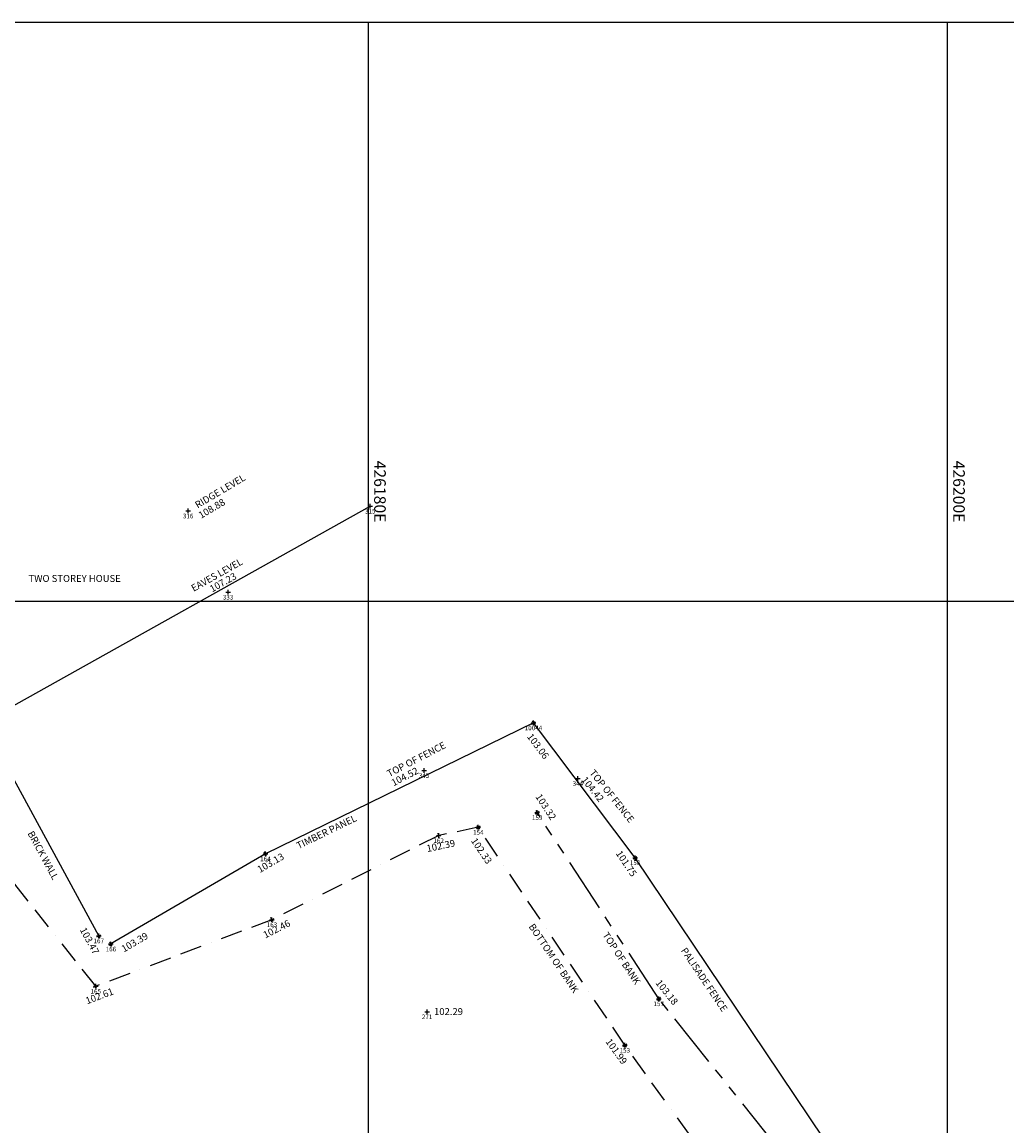
# Model space of a CAD drawing. Units: millimetres. Extents: x 426100000 to 426356745, y 433640000 to 433841412.
# Drawn here: x 426168038 to 426202055, y 433801871 to 433840000 of the extents above; entities that cross this region are included whole.
import ezdxf
from ezdxf.enums import TextEntityAlignment as Align

# ---------------------------------------------------------------- set-up
doc = ezdxf.new("R2010")
doc.units = ezdxf.units.MM
doc.header["$LTSCALE"] = 1500
doc.linetypes.add('BB', pattern=[1.75, 0.5, -0.25, 0.5, -0.25, 0, -0.25])
doc.linetypes.add('TB', pattern=[2.5, 1.25, -0.25, 0.25, -0.25, 0.25, -0.25])
doc.layers.get('0').update_dxf_attribs({"linetype": 'CONTINUOUS'})
for name, color, linetype in [('ARNOTE', 7, 'CONTINUOUS'), ('BOTTOM_OF_BANK', 6, 'BB'), ('BUILDING_NO_LEVEL', 134, 'CONTINUOUS'), ('FENCE', 92, 'FENCE'), ('GRID', 9, 'CONTINUOUS'), ('LEVELS', 132, 'CONTINUOUS'), ('LEVELS_OFF_GROUND', 191, 'CONTINUOUS'), ('LEVELS_OFF_GROUND_TEXT', 191, 'CONTINUOUS'), ('S_LEV', 132, 'CONTINUOUS'), ('S_LEV_OFF_GROUND', 191, 'CONTINUOUS'), ('S_NUC', 7, 'CONTINUOUS'), ('S_NUM', 7, 'CONTINUOUS'), ('TOP_OF_BANK', 30, 'TB'), ('WALL', 1, 'CONTINUOUS')]:
    doc.layers.add(name, color=color, linetype=linetype)
doc.styles.add('DFLT', font='arial.ttf', dxfattribs={"height": 240})
doc.styles.add('MTP', font='arial.ttf')
doc.linetypes.add('FENCE', pattern='A,0.4,-0.1,[130,ltypeshp.shx,S=0.07,R=0,X=0,Y=0],-0.1,0.4', length=1)

# ---------------------------------------------------------------- blocks, each defined once
blk = doc.blocks.new('P_Z')
for p, q in [((-500, 0), (500, 0)), ((0, -500), (0, 500))]:
    blk.add_line(p, q)

msp = doc.modelspace()

# ---------------------------------------------------------------- linework, layer by layer
at = {"layer": 'BOTTOM_OF_BANK'}
for p, q in [((426170584, 433806696, 102613), (426165300, 433813348, 102631)), ((426183796, 433812187, 102330), (426182428, 433811901, 102387)), ((426188859, 433804657, 101987), (426183796, 433812187, 102330)), ((426182428, 433811901, 102387), (426176669, 433808995, 102461)), ((426176669, 433808995, 102461), (426170584, 433806696, 102613)), ((426193310, 433798502, 101328), (426188859, 433804657, 101987))]:
    msp.add_line(p, q, dxfattribs=at)
at = {"layer": 'BUILDING_NO_LEVEL'}
msp.add_polyline3d([(426165005, 433821097, 0), (426167552, 433816276, 0), (426180065, 433823280, 0)], dxfattribs=at)
at = {"layer": 'FENCE'}
for p, q in [((426185702, 433815794, 103056), (426176444, 433811270, 103132)), ((426189211, 433811136, 101752), (426185702, 433815794, 103056)), ((426176444, 433811270, 103132), (426171107, 433808155, 103390)), ((426195738, 433801414, 101096), (426189211, 433811136, 101752))]:
    msp.add_line(p, q, dxfattribs=at)
at = {"layer": 'GRID'}
for p, q in [((426100000, 433840000), (426300000, 433840000)), ((426180000, 433640000), (426180000, 433840000)), ((426200000, 433640000), (426200000, 433840000)), ((426100000, 433820000), (426300000, 433820000))]:
    msp.add_line(p, q, dxfattribs=at)
at = {"layer": 'TOP_OF_BANK'}
for p, q in [((426190029, 433806264, 103179), (426185830, 433812694, 103324)), ((426196443, 433798244, 102530), (426190029, 433806264, 103179))]:
    msp.add_line(p, q, dxfattribs=at)
at = {"layer": 'WALL'}
msp.add_polyline3d([(426170687, 433808436, 103473), (426167238, 433814786, 103341)], dxfattribs=at)

# ---------------------------------------------------------------- block references
at = {"layer": 'S_LEV', "xscale": 0.16, "yscale": 0.16, "zscale": 0.16}
for p, rotation in [((426185702, 433815794, 103056), 306.99172), ((426185830, 433812694, 103324), 303.1458499999999), ((426182428, 433811901, 102387), 11.80842), ((426183796, 433812187, 102330), 303.91599), ((426176444, 433811270, 103132), 30.27045), ((426189211, 433811136, 101752), 303.87599), ((426176669, 433808995, 102461), 26.77557999999999), ((426170687, 433808436, 103473), 298.50858), ((426171107, 433808155, 103390), 30.27045), ((426170584, 433806696, 102613), 20.69728), ((426190029, 433806264, 103179), 308.65109), ((426188859, 433804657, 101987), 305.87264)]:
    msp.add_blockref('P_Z', p, dxfattribs=dict(at, rotation=rotation))
msp.add_blockref('P_Z', (426182027, 433805815, 102294), dxfattribs=at)
at = {"layer": 'S_LEV_OFF_GROUND', "xscale": 0.16, "yscale": 0.16, "zscale": 0.16}
for p in [(426173774, 433823114, 108877), (426175154, 433820309, 107232), (426181923, 433814148, 104515), (426187236, 433813875, 104419)]:
    msp.add_blockref('P_Z', p, dxfattribs=at)
at = {"layer": 'S_NUC', "xscale": 0.16, "yscale": 0.16, "zscale": 0.16}
for p in [(426173774, 433823114, 108877), (426180065, 433823280, 106783), (426175154, 433820309, 107232), (426185702, 433815794, 103056), (426181923, 433814148, 104515), (426187236, 433813875, 104419), (426185830, 433812694, 103324), (426182428, 433811901, 102387), (426183796, 433812187, 102330), (426176444, 433811270, 103132), (426189211, 433811136, 101752), (426176669, 433808995, 102461), (426170687, 433808436, 103473), (426171107, 433808155, 103390), (426170584, 433806696, 102613), (426190029, 433806264, 103179), (426182027, 433805815, 102294), (426188859, 433804657, 101987)]:
    msp.add_blockref('P_Z', p, dxfattribs=at)

# ---------------------------------------------------------------- texts
at = {"layer": 'ARNOTE', "style": 'DFLT'}
msp.add_text('TWO STOREY HOUSE', height=240, dxfattribs=at).set_placement((426169854, 433820662), align=Align.CENTER)
for s, rotation, p in [('TIMBER PANEL', 26, (426178604, 433811921, 102990)), ('BRICK WALL', 298.5, (426168660, 433811160, 103300)), ('BOTTOM OF BANK', 303.9, (426186302, 433807597, 102142)), ('TOP OF BANK', 303.1, (426188644, 433807597, 103057)), ('PALISADE FENCE', 303.9, (426191502, 433806858, 101780))]:
    msp.add_text(s, height=240, rotation=rotation, dxfattribs=at).set_placement(p, align=Align.CENTER)
at = {"layer": 'GRID', "style": 'MTP'}
for s, p in [('426180E', (426180200, 433824852)), ('426200E', (426200200, 433824852))]:
    msp.add_text(s, height=400, rotation=270, dxfattribs=at).set_placement(p)
at = {"layer": 'LEVELS', "style": 'DFLT'}
for s, rotation, p in [('103.06', 306.9917, (426185463, 433815313, 103056)), ('102.33', 303.916, (426183531, 433811720, 102330)), ('103.39', 30.2705, (426171556, 433807861, 103390))]:
    msp.add_text(s, height=240, rotation=rotation, dxfattribs=at).set_placement(p)
for s, rotation, p in [('103.32', 303.1458, (426186030, 433812825, 103324)), ('102.39', 11.8084, (426182526, 433811431, 102387)), ('103.13', 30.2705, (426176685, 433810855, 103132)), ('101.75', 303.876, (426188812, 433810868, 101752)), ('102.46', 26.7756, (426176885, 433808566, 102461)), ('103.47', 298.5086, (426170265, 433808206, 103473)), ('102.61', 20.6973, (426170753, 433806246, 102613)), ('103.18', 308.6511, (426190216, 433806413, 103179)), ('101.99', 305.8726, (426188470, 433804375, 101987))]:
    msp.add_text(s, height=240, rotation=rotation, dxfattribs=at).set_placement(p, align=Align.CENTER)
msp.add_text('102.29', height=240, dxfattribs=at).set_placement((426182267, 433805701, 102294))
at = {"layer": 'LEVELS_OFF_GROUND', "style": 'DFLT'}
for s, rotation, p in [('108.88', 30.7983, (426174222, 433822838, 108877)), ('107.23', 29.3484, (426174603, 433820295, 107232)), ('104.52', 27.4463, (426180869, 433813600, 104515)), ('104.42', 308.7359, (426187342, 433813817, 104419))]:
    msp.add_text(s, height=240, rotation=rotation, dxfattribs=at).set_placement(p)
at = {"layer": 'LEVELS_OFF_GROUND_TEXT', "style": 'DFLT'}
for s, rotation, p in [('RIDGE LEVEL', 30.7983, (426174102, 433823194, 108877)), ('EAVES LEVEL', 29.3484, (426173964, 433820318, 107232)), ('TOP OF FENCE', 27.4463, (426180721, 433813915, 104515)), ('TOP OF FENCE', 308.7359, (426187622, 433814060, 104419))]:
    msp.add_text(s, height=240, rotation=rotation, dxfattribs=at).set_placement(p)
at = {"layer": 'S_NUM', "style": 'DFLT'}
for s, p in [('316', (426173774, 433822858, 108877)), ('315', (426180065, 433823024, 106783)), ('333', (426175154, 433820053, 107232)), ('10044', (426185702, 433815538, 103056)), ('345', (426181923, 433813892, 104515)), ('344', (426187236, 433813619, 104419)), ('159', (426185830, 433812438, 103324)), ('154', (426183796, 433811931, 102330)), ('162', (426182428, 433811645, 102387)), ('164', (426176444, 433811014, 103132)), ('158', (426189211, 433810880, 101752)), ('163', (426176669, 433808739, 102461)), ('167', (426170687, 433808180, 103473)), ('166', (426171107, 433807899, 103390)), ('165', (426170584, 433806440, 102613)), ('157', (426190029, 433806008, 103179)), ('271', (426182027, 433805559, 102294)), ('153', (426188859, 433804401, 101987))]:
    msp.add_text(s, height=160, dxfattribs=at).set_placement(p, align=Align.CENTER)

doc.saveas('drawing.dxf')
